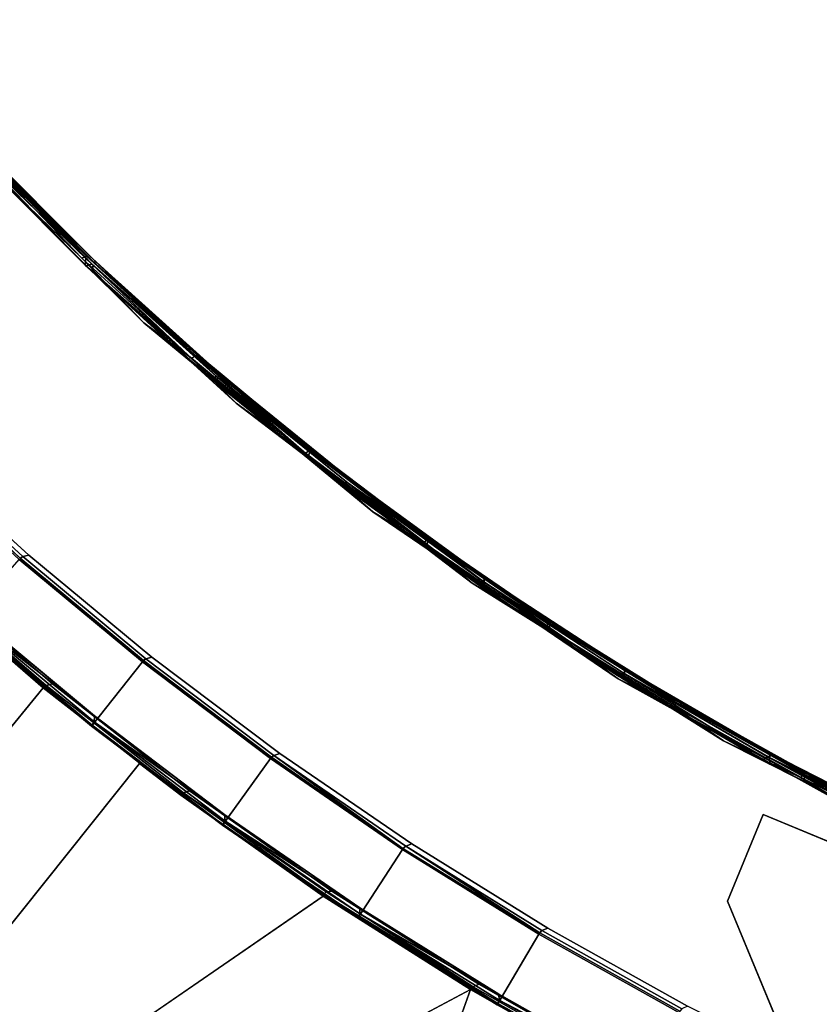
# Model space of a CAD drawing. Extents: x -97 to 260, y -73 to 97.
# Drawn here: x -42 to -32, y -29 to -16 of the extents above; entities that cross this region are included whole.
import ezdxf

# ---------------------------------------------------------------- set-up
doc = ezdxf.new("R2010")
doc.units = 0
doc.header["$LTSCALE"] = 96
doc.header["$MEASUREMENT"] = 0
for name, color, linetype in [('AFUCH-3-BKFB', 7, 'Continuous'), ('AFUCH-3-HRFB', 7, 'Continuous'), ('AFUCH-3-LGPT-FXSL', 7, 'Continuous'), ('AFUCH-3-STFB', 7, 'Continuous'), ('AFUCH-P', 7, 'Continuous'), ('MAIN_FURN', 7, 'Continuous')]:
    doc.layers.add(name, color=color, linetype=linetype)

# ---------------------------------------------------------------- blocks, each defined once
blk = doc.blocks.new('4047SFOC45DHHSL')
at = {"layer": 'AFUCH-3-BKFB', "color": 40, "linetype": 'Continuous'}
for points, invisible_edges in [([(2.42, -27.94, 6.001), (2.74, -19.203, 6.001), (0.13, -19.129, 6.001), (0.128, -27.875, 6.001)], 1), ([(4.681, -28.127, 6.001), (5.263, -19.398, 6.001), (2.74, -19.203, 6.001), (2.42, -27.94, 6.001)], 5), ([(6.902, -28.428, 6.001), (7.773, -19.716, 6.001), (5.263, -19.398, 6.001), (4.681, -28.127, 6.001)], 5), ([(6.181, -23.687, 32.393), (6.895, -19.46, 17.501), (7.106, -23.809, 32.414)], 13), ([(9.104, -28.843, 6.001), (10.265, -20.155, 6.001), (7.773, -19.716, 6.001), (6.902, -28.428, 6.001)], 5), ([(11.282, -29.372, 6.001), (12.732, -20.715, 6.001), (10.265, -20.155, 6.001), (9.104, -28.843, 6.001)], 5), ([(11.667, -24.724, 32.414), (9.399, -24.205, 32.393), (11.883, -20.376, 17.501), (13.444, -20.775, 17.522)], 12), ([(13.429, -30.014, 6.001), (15.169, -21.395, 6.001), (12.732, -20.715, 6.001), (11.282, -29.372, 6.001)], 5), ([(12.34, -24.904, 32.393), (11.667, -24.724, 32.414), (13.444, -20.775, 17.522), (13.524, -20.789, 17.501)], 6), ([(13.909, -25.347, 32.414), (12.34, -24.904, 32.393), (13.524, -20.789, 17.501), (15.15, -21.255, 17.501)], 1), ([(13.909, -25.347, 32.414), (15.15, -21.255, 17.501), (16.76, -21.773, 17.501), (15.346, -25.816, 32.393)], 12), ([(15.541, -30.765, 6.001), (17.57, -22.193, 6.001), (15.169, -21.395, 6.001), (13.429, -30.014, 6.001)], 5), ([(19.93, -23.107, 6.001), (17.57, -22.193, 6.001), (15.541, -30.765, 6.001)], 14), ([(19.93, -23.107, 6.001), (15.541, -30.765, 6.001), (17.61, -31.626, 6.001), (22.242, -24.134, 6.001)], 5), ([(2.444, -23.459, 32.501), (2.364, -27.939, 32.501), (0.129, -27.875, 32.501), (0.131, -23.393, 32.501)], 1), ([(4.727, -23.63, 32.501), (4.57, -28.115, 32.501), (2.364, -27.939, 32.501), (2.444, -23.459, 32.501)], 5), ([(7.03, -23.916, 32.501), (6.791, -28.41, 32.501), (4.57, -28.115, 32.501), (4.727, -23.63, 32.501)], 5), ([(7.089, -23.854, 32.472), (4.783, -23.565, 32.472), (4.798, -23.519, 32.414)], 12), ([(4.798, -23.519, 32.414), (6.181, -23.687, 32.393), (7.106, -23.809, 32.414)], 3), ([(7.089, -23.854, 32.472), (4.798, -23.519, 32.414), (7.106, -23.809, 32.414)], 1), ([(9.317, -24.314, 32.501), (8.995, -28.82, 32.501), (6.791, -28.41, 32.501), (7.03, -23.916, 32.501)], 5), ([(11.581, -24.823, 32.501), (11.174, -29.343, 32.501), (8.995, -28.82, 32.501), (9.317, -24.314, 32.501)], 5), ([(13.909, -25.347, 32.414), (11.667, -24.724, 32.414), (12.34, -24.904, 32.393)], 12), ([(13.818, -25.442, 32.501), (13.323, -29.979, 32.501), (11.174, -29.343, 32.501), (11.581, -24.823, 32.501)], 5), ([(13.909, -25.347, 32.414), (15.346, -25.816, 32.393), (16.117, -26.078, 32.414)], 3), ([(16.022, -26.168, 32.501), (15.436, -30.725, 32.501), (13.323, -29.979, 32.501), (13.818, -25.442, 32.501)], 5), ([(18.189, -27.001, 32.501), (17.508, -31.58, 32.501), (15.436, -30.725, 32.501), (16.022, -26.168, 32.501)], 5), ([(2.384, -28.068, 6.13), (4.611, -28.249, 6.13), (6.829, -28.526, 6.076), (4.614, -28.229, 6.076)], 2), ([(6.829, -28.526, 32.426), (4.608, -28.191, 32.471), (6.826, -28.487, 32.471)], 1), ([(6.829, -28.526, 32.426), (4.614, -28.229, 32.426), (4.608, -28.191, 32.471)], 12), ([(4.614, -28.229, 6.076), (6.845, -28.49, 6.031), (4.627, -28.193, 6.031)], 1), ([(6.845, -28.49, 6.031), (4.614, -28.229, 6.076), (6.829, -28.526, 6.076)], 1), ([(9.027, -28.938, 6.076), (6.829, -28.526, 6.076), (4.611, -28.249, 6.13), (6.826, -28.546, 6.129)], 2), ([(6.826, -28.487, 32.471), (9.025, -28.899, 32.471), (9.027, -28.938, 32.426)], 12), ([(9.027, -28.938, 32.426), (6.829, -28.526, 32.426), (6.826, -28.487, 32.471)], 12), ([(9.044, -28.903, 6.031), (6.845, -28.49, 6.031), (6.829, -28.526, 6.076)], 12), ([(6.829, -28.526, 6.076), (9.027, -28.938, 6.076), (9.044, -28.903, 6.031)], 12), ([(9.025, -28.899, 32.471), (11.2, -29.424, 32.471), (13.342, -30.1, 32.426), (11.2, -29.463, 32.426)], 2), ([(15.449, -30.847, 32.426), (13.342, -30.1, 32.426), (11.2, -29.424, 32.471), (13.345, -30.06, 32.471)], 2), ([(11.2, -29.463, 6.076), (13.342, -30.1, 6.076), (15.472, -30.815, 6.031), (13.363, -30.066, 6.031)], 2), ([(17.539, -31.671, 6.031), (15.472, -30.815, 6.031), (13.342, -30.1, 6.076), (15.449, -30.847, 6.076)], 2), ([(15.454, -30.808, 32.471), (17.521, -31.664, 32.471), (19.533, -32.664, 32.426), (17.515, -31.702, 32.426)], 2)]:
    blk.add_3dface(points, dxfattribs=dict(at, invisible_edges=invisible_edges))
for points in [[(7.106, -23.809, 32.414), (6.895, -19.46, 17.501), (8.569, -19.712, 17.501), (10.224, -20.015, 17.502)], [(9.399, -24.205, 32.393), (7.106, -23.809, 32.414), (10.224, -20.015, 17.502), (11.883, -20.376, 17.501)], [(12.701, -20.635, 6.031), (15.144, -21.274, 6.076), (12.701, -20.595, 6.076), (10.23, -20.076, 6.031)], [(7.03, -23.916, 32.501), (4.727, -23.63, 32.501), (4.783, -23.565, 32.472), (7.089, -23.854, 32.472)], [(9.317, -24.314, 32.501), (7.03, -23.916, 32.501), (7.089, -23.854, 32.472), (9.385, -24.274, 32.482)], [(9.401, -24.233, 32.446), (7.089, -23.854, 32.472), (7.106, -23.809, 32.414)], [(9.385, -24.274, 32.482), (7.089, -23.854, 32.472), (9.401, -24.233, 32.446)], [(9.401, -24.233, 32.446), (7.106, -23.809, 32.414), (9.399, -24.205, 32.393), (11.667, -24.724, 32.414)], [(11.581, -24.823, 32.501), (9.317, -24.314, 32.501), (9.385, -24.274, 32.482), (11.645, -24.767, 32.472)], [(11.645, -24.767, 32.472), (9.385, -24.274, 32.482), (9.401, -24.233, 32.446)], [(11.645, -24.767, 32.472), (9.401, -24.233, 32.446), (11.667, -24.724, 32.414)], [(13.818, -25.442, 32.501), (11.581, -24.823, 32.501), (11.645, -24.767, 32.472), (13.885, -25.389, 32.472)], [(13.885, -25.389, 32.472), (11.645, -24.767, 32.472), (11.667, -24.724, 32.414), (13.909, -25.347, 32.414)], [(16.092, -26.119, 32.472), (13.885, -25.389, 32.472), (13.909, -25.347, 32.414), (16.117, -26.078, 32.414)], [(16.022, -26.168, 32.501), (13.818, -25.442, 32.501), (13.885, -25.389, 32.472), (16.092, -26.119, 32.472)], [(4.608, -28.191, 32.471), (2.364, -27.939, 32.501), (4.57, -28.115, 32.501)], [(2.364, -27.939, 32.501), (4.608, -28.191, 32.471), (2.389, -27.993, 32.481)], [(2.389, -27.993, 6.021), (4.627, -28.193, 6.031), (4.681, -28.127, 6.001), (2.42, -27.94, 6.001)], [(0.077, -27.982, 32.421), (2.385, -28.039, 32.442), (4.612, -28.249, 32.371), (2.385, -28.068, 32.373)], [(0.11, -27.996, 6.102), (2.384, -28.068, 6.13), (4.614, -28.229, 6.076), (2.386, -28.037, 6.059)], [(4.612, -28.249, 32.371), (4.611, -28.249, 6.13), (2.384, -28.068, 6.13), (2.385, -28.068, 32.373)], [(4.608, -28.191, 32.471), (2.385, -28.039, 32.442), (2.389, -27.993, 32.481)], [(6.826, -28.546, 32.374), (4.612, -28.249, 32.371), (2.385, -28.039, 32.442), (4.614, -28.229, 32.426)], [(4.614, -28.229, 32.426), (2.385, -28.039, 32.442), (4.608, -28.191, 32.471)], [(4.627, -28.193, 6.031), (2.389, -27.993, 6.021), (2.386, -28.037, 6.059)], [(2.386, -28.037, 6.059), (4.614, -28.229, 6.076), (4.627, -28.193, 6.031)], [(6.826, -28.487, 32.471), (4.57, -28.115, 32.501), (6.791, -28.41, 32.501)], [(6.826, -28.487, 32.471), (4.608, -28.191, 32.471), (4.57, -28.115, 32.501)], [(9.023, -28.958, 32.374), (6.826, -28.546, 32.374), (4.614, -28.229, 32.426), (6.829, -28.526, 32.426)], [(6.902, -28.428, 6.001), (4.681, -28.127, 6.001), (4.627, -28.193, 6.031), (6.845, -28.49, 6.031)], [(6.826, -28.546, 32.374), (6.826, -28.546, 6.129), (4.611, -28.249, 6.13), (4.612, -28.249, 32.371)], [(6.791, -28.41, 32.501), (8.995, -28.82, 32.501), (9.025, -28.899, 32.471)], [(9.025, -28.899, 32.471), (6.826, -28.487, 32.471), (6.791, -28.41, 32.501)], [(6.845, -28.49, 6.031), (9.044, -28.903, 6.031), (9.104, -28.843, 6.001), (6.902, -28.428, 6.001)], [(9.023, -28.958, 32.374), (9.022, -28.957, 6.13), (6.826, -28.546, 6.129), (6.826, -28.546, 32.374)], [(6.826, -28.546, 6.129), (9.022, -28.957, 6.13), (11.2, -29.463, 6.076), (9.027, -28.938, 6.076)], [(6.829, -28.526, 32.426), (9.027, -28.938, 32.426), (11.194, -29.482, 32.371), (9.023, -28.958, 32.374)], [(8.995, -28.82, 32.501), (11.174, -29.343, 32.501), (11.2, -29.424, 32.471)], [(8.995, -28.82, 32.501), (11.2, -29.424, 32.471), (9.025, -28.899, 32.471)], [(9.044, -28.903, 6.031), (11.219, -29.428, 6.031), (11.282, -29.372, 6.001), (9.104, -28.843, 6.001)], [(11.194, -29.482, 32.371), (11.194, -29.482, 6.129), (9.022, -28.957, 6.13), (9.023, -28.958, 32.374)], [(9.022, -28.957, 6.13), (11.194, -29.482, 6.129), (13.342, -30.1, 6.076), (11.2, -29.463, 6.076)], [(9.025, -28.899, 32.471), (11.2, -29.463, 32.426), (9.027, -28.938, 32.426)], [(9.027, -28.938, 6.076), (11.219, -29.428, 6.031), (9.044, -28.903, 6.031)], [(9.027, -28.938, 6.076), (11.2, -29.463, 6.076), (13.363, -30.066, 6.031), (11.219, -29.428, 6.031)], [(9.027, -28.938, 32.426), (11.2, -29.463, 32.426), (13.336, -30.119, 32.374), (11.194, -29.482, 32.371)], [(11.174, -29.343, 32.501), (13.345, -30.06, 32.471), (11.2, -29.424, 32.471)], [(11.174, -29.343, 32.501), (13.323, -29.979, 32.501), (13.345, -30.06, 32.471)], [(11.219, -29.428, 6.031), (13.363, -30.066, 6.031), (13.429, -30.014, 6.001), (11.282, -29.372, 6.001)], [(11.194, -29.482, 32.371), (13.336, -30.119, 32.374), (13.336, -30.119, 6.131), (11.194, -29.482, 6.129)], [(11.194, -29.482, 6.129), (13.336, -30.119, 6.131), (15.449, -30.847, 6.076), (13.342, -30.1, 6.076)], [(11.2, -29.463, 32.426), (13.342, -30.1, 32.426), (13.336, -30.119, 32.374)], [(15.454, -30.808, 32.471), (13.345, -30.06, 32.471), (13.323, -29.979, 32.501), (15.436, -30.725, 32.501)], [(17.515, -31.702, 32.426), (15.449, -30.847, 32.426), (13.345, -30.06, 32.471), (15.454, -30.808, 32.471)], [(15.541, -30.765, 6.001), (13.429, -30.014, 6.001), (13.363, -30.066, 6.031), (15.472, -30.815, 6.031)], [(15.442, -30.866, 32.373), (13.336, -30.119, 32.374), (13.342, -30.1, 32.426), (15.449, -30.847, 32.426)], [(15.442, -30.866, 32.373), (15.442, -30.865, 6.129), (13.336, -30.119, 6.131), (13.336, -30.119, 32.374)], [(17.515, -31.702, 6.076), (15.449, -30.847, 6.076), (13.336, -30.119, 6.131), (15.442, -30.865, 6.129)], [(17.521, -31.664, 32.471), (15.454, -30.808, 32.471), (15.436, -30.725, 32.501), (17.508, -31.58, 32.501)], [(17.507, -31.721, 32.373), (15.442, -30.866, 32.373), (15.449, -30.847, 32.426), (17.515, -31.702, 32.426)], [(15.449, -30.847, 6.076), (17.515, -31.702, 6.076), (19.559, -32.634, 6.031), (17.539, -31.671, 6.031)], [(15.472, -30.815, 6.031), (17.539, -31.671, 6.031), (17.61, -31.626, 6.001), (15.541, -30.765, 6.001)], [(17.507, -31.721, 32.373), (17.506, -31.721, 6.13), (15.442, -30.865, 6.129), (15.442, -30.866, 32.373)], [(15.442, -30.865, 6.129), (17.506, -31.721, 6.13), (19.533, -32.664, 6.076), (17.515, -31.702, 6.076)]]:
    blk.add_3dface(points, dxfattribs=at)
at = {"layer": 'AFUCH-3-HRFB', "color": 40, "linetype": 'Continuous'}
for points, invisible_edges in [([(2.943, -27.942, 32.501), (2.337, -23.471, 32.501), (0.13, -23.417, 32.501), (0.134, -27.872, 32.501)], 1), ([(2.943, -27.942, 32.501), (6.875, -28.392, 32.501), (4.568, -23.634, 32.501), (2.337, -23.471, 32.501)], 10), ([(6.875, -28.392, 32.501), (8.89, -24.251, 32.501), (6.736, -23.893, 32.501), (4.568, -23.634, 32.501)], 9), ([(10.748, -29.199, 32.501), (11.025, -24.708, 32.501), (8.89, -24.251, 32.501), (6.875, -28.392, 32.501)], 5), ([(2.065, -27.922, 47.001), (0.119, -27.874, 47.001), (2.283, -24.564, 47.001), (4.352, -24.71, 47.001)], 10), ([(4.421, -24.61, 46.933), (6.529, -24.898, 46.974), (4.407, -24.647, 46.974)], 1), ([(6.529, -24.898, 46.974), (4.421, -24.61, 46.933), (6.544, -24.862, 46.933)], 1), ([(5.261, -28.163, 47.001), (2.065, -27.922, 47.001), (4.352, -24.71, 47.001), (6.47, -24.958, 47.001)], 10), ([(10.748, -29.199, 32.501), (14.532, -30.357, 32.501), (13.137, -25.261, 32.501), (11.025, -24.708, 32.501)], 10), ([(5.261, -28.163, 47.001), (6.47, -24.958, 47.001), (8.575, -25.303, 47.001), (9.162, -28.824, 47.001)], 5), ([(9.162, -28.824, 47.001), (8.575, -25.303, 47.001), (10.662, -25.743, 47.001), (12.727, -26.279, 47.001)], 9), ([(14.532, -30.357, 32.501), (17.274, -26.656, 32.501), (15.222, -25.911, 32.501), (13.137, -25.261, 32.501)], 9), ([(10.745, -25.654, 46.933), (12.793, -26.228, 46.974), (10.726, -25.689, 46.974)], 1), ([(10.745, -25.654, 46.933), (12.814, -26.194, 46.933), (12.793, -26.228, 46.974)], 12), ([(12.814, -26.194, 46.933), (14.833, -26.861, 46.974), (12.793, -26.228, 46.974)], 1), ([(14.833, -26.861, 46.974), (12.814, -26.194, 46.933), (14.855, -26.828, 46.933)], 1), ([(12.987, -29.838, 47.001), (9.162, -28.824, 47.001), (12.727, -26.279, 47.001), (14.765, -26.909, 47.001)], 10), ([(17.496, -31.575, 32.501), (19.291, -27.494, 32.501), (17.274, -26.656, 32.501), (14.532, -30.357, 32.501)], 5), ([(12.987, -29.838, 47.001), (14.765, -26.909, 47.001), (16.772, -27.632, 47.001), (15.552, -30.77, 47.001)], 5), ([(15.552, -30.77, 47.001), (16.772, -27.632, 47.001), (18.743, -28.445, 47.001), (18.51, -32.005, 47.001)], 5), ([(4.125, -28.107, 32.512), (2.155, -27.963, 32.512), (2.129, -28.024, 32.559)], 12), ([(4.125, -28.107, 32.512), (2.129, -28.024, 32.559), (4.096, -28.167, 32.559)], 1), ([(6.045, -28.398, 46.944), (4.069, -28.102, 46.991), (6.031, -28.333, 46.991)], 1), ([(6.045, -28.398, 46.944), (4.086, -28.166, 46.944), (4.069, -28.102, 46.991)], 12), ([(6.087, -28.341, 32.512), (4.125, -28.107, 32.512), (4.096, -28.167, 32.559)], 12), ([(6.087, -28.341, 32.512), (4.096, -28.167, 32.559), (6.056, -28.399, 32.559)], 1), ([(7.992, -28.719, 46.944), (6.031, -28.333, 46.991), (7.981, -28.654, 46.991)], 1), ([(7.992, -28.719, 46.944), (6.045, -28.398, 46.944), (6.031, -28.333, 46.991)], 12), ([(8.037, -28.664, 32.512), (6.087, -28.341, 32.512), (6.056, -28.399, 32.559)], 12), ([(8.037, -28.664, 32.512), (6.056, -28.399, 32.559), (8.002, -28.721, 32.559)], 1), ([(9.922, -29.129, 46.944), (7.981, -28.654, 46.991), (9.914, -29.063, 46.991)], 1), ([(9.922, -29.129, 46.944), (7.992, -28.719, 46.944), (7.981, -28.654, 46.991)], 12), ([(9.969, -29.076, 32.512), (8.037, -28.664, 32.512), (8.002, -28.721, 32.559)], 12), ([(9.969, -29.076, 32.512), (8.002, -28.721, 32.559), (9.932, -29.132, 32.559)], 1), ([(11.831, -29.627, 46.944), (9.914, -29.063, 46.991), (11.826, -29.561, 46.991)], 1), ([(11.831, -29.627, 46.944), (9.922, -29.129, 46.944), (9.914, -29.063, 46.991)], 12), ([(11.88, -29.577, 32.512), (9.969, -29.076, 32.512), (9.932, -29.132, 32.559)], 12), ([(11.88, -29.577, 32.512), (9.932, -29.132, 32.559), (11.841, -29.63, 32.559)], 1), ([(13.767, -30.164, 32.512), (11.88, -29.577, 32.512), (11.841, -29.63, 32.559)], 12), ([(13.767, -30.164, 32.512), (11.841, -29.63, 32.559), (13.725, -30.216, 32.559)], 1), ([(15.625, -30.837, 32.512), (13.767, -30.164, 32.512), (13.725, -30.216, 32.559)], 12), ([(15.625, -30.837, 32.512), (13.725, -30.216, 32.559), (15.58, -30.887, 32.559)], 1)]:
    blk.add_3dface(points, dxfattribs=dict(at, invisible_edges=invisible_edges))
for points in [[(4.424, -24.589, 46.884), (4.524, -23.497, 32.643), (6.699, -23.755, 32.645), (6.547, -24.84, 46.882)], [(8.859, -24.111, 32.645), (6.699, -23.755, 32.645), (4.525, -23.517, 32.577), (6.699, -23.774, 32.577)], [(6.699, -23.774, 32.577), (4.525, -23.517, 32.577), (4.528, -23.566, 32.526), (6.699, -23.823, 32.526)], [(6.699, -23.823, 32.526), (4.528, -23.566, 32.526), (4.568, -23.634, 32.501)], [(6.699, -23.823, 32.526), (4.568, -23.634, 32.501), (6.736, -23.893, 32.501)], [(6.547, -24.84, 46.882), (6.699, -23.755, 32.645), (8.859, -24.111, 32.645), (8.658, -25.187, 46.863)], [(10.99, -24.575, 32.591), (8.859, -24.111, 32.645), (6.699, -23.774, 32.577), (8.858, -24.131, 32.577)], [(8.858, -24.131, 32.577), (6.699, -23.774, 32.577), (6.699, -23.823, 32.526), (8.856, -24.179, 32.526)], [(8.856, -24.179, 32.526), (6.699, -23.823, 32.526), (6.736, -23.893, 32.501)], [(8.856, -24.179, 32.526), (6.736, -23.893, 32.501), (8.89, -24.251, 32.501)], [(8.658, -25.187, 46.863), (8.859, -24.111, 32.645), (11.001, -24.568, 32.663), (10.75, -25.633, 46.882)], [(10.99, -24.575, 32.591), (8.858, -24.131, 32.577), (8.856, -24.179, 32.526), (10.995, -24.634, 32.526)], [(8.859, -24.111, 32.645), (10.99, -24.575, 32.591), (13.119, -25.119, 32.643), (11.001, -24.568, 32.663)], [(10.995, -24.634, 32.526), (8.856, -24.179, 32.526), (8.89, -24.251, 32.501)], [(8.89, -24.251, 32.501), (11.025, -24.708, 32.501), (10.995, -24.634, 32.526)], [(6.47, -24.958, 47.001), (4.352, -24.71, 47.001), (4.407, -24.647, 46.974), (6.529, -24.898, 46.974)], [(6.544, -24.862, 46.933), (4.421, -24.61, 46.933), (4.424, -24.589, 46.884), (6.547, -24.84, 46.882)], [(10.75, -25.633, 46.882), (11.001, -24.568, 32.663), (13.119, -25.119, 32.643), (12.82, -26.173, 46.884)], [(15.21, -25.768, 32.645), (13.119, -25.119, 32.643), (10.99, -24.575, 32.591), (13.116, -25.138, 32.577)], [(10.995, -24.634, 32.526), (13.11, -25.186, 32.526), (13.116, -25.138, 32.577), (10.99, -24.575, 32.591)], [(11.025, -24.708, 32.501), (13.11, -25.186, 32.526), (10.995, -24.634, 32.526)], [(13.11, -25.186, 32.526), (11.025, -24.708, 32.501), (13.137, -25.261, 32.501)], [(8.575, -25.303, 47.001), (6.47, -24.958, 47.001), (6.529, -24.898, 46.974), (8.636, -25.245, 46.974)], [(8.636, -25.245, 46.974), (6.529, -24.898, 46.974), (6.544, -24.862, 46.933)], [(8.662, -25.202, 46.918), (6.544, -24.862, 46.933), (6.547, -24.84, 46.882)], [(8.636, -25.245, 46.974), (6.544, -24.862, 46.933), (8.662, -25.202, 46.918)], [(10.75, -25.633, 46.882), (8.662, -25.202, 46.918), (6.547, -24.84, 46.882), (8.658, -25.187, 46.863)], [(10.726, -25.689, 46.974), (8.636, -25.245, 46.974), (8.662, -25.202, 46.918)], [(8.662, -25.202, 46.918), (10.75, -25.633, 46.882), (12.814, -26.194, 46.933), (10.745, -25.654, 46.933)], [(8.662, -25.202, 46.918), (10.745, -25.654, 46.933), (10.726, -25.689, 46.974)], [(12.82, -26.173, 46.884), (13.119, -25.119, 32.643), (15.21, -25.768, 32.645), (14.862, -26.807, 46.882)], [(15.207, -25.787, 32.577), (13.116, -25.138, 32.577), (13.11, -25.186, 32.526), (15.198, -25.835, 32.526)], [(15.198, -25.835, 32.526), (13.11, -25.186, 32.526), (13.137, -25.261, 32.501)], [(17.27, -26.513, 32.645), (15.21, -25.768, 32.645), (13.116, -25.138, 32.577), (15.207, -25.787, 32.577)], [(8.636, -25.245, 46.974), (10.726, -25.689, 46.974), (10.662, -25.743, 47.001), (8.575, -25.303, 47.001)], [(15.198, -25.835, 32.526), (13.137, -25.261, 32.501), (15.222, -25.911, 32.501)], [(10.726, -25.689, 46.974), (12.793, -26.228, 46.974), (12.727, -26.279, 47.001), (10.662, -25.743, 47.001)], [(10.75, -25.633, 46.882), (12.82, -26.173, 46.884), (14.855, -26.828, 46.933), (12.814, -26.194, 46.933)], [(14.765, -26.909, 47.001), (12.727, -26.279, 47.001), (12.793, -26.228, 46.974), (14.833, -26.861, 46.974)], [(16.875, -27.548, 46.918), (14.855, -26.828, 46.933), (12.82, -26.173, 46.884), (14.862, -26.807, 46.882)], [(16.772, -27.632, 47.001), (14.765, -26.909, 47.001), (14.833, -26.861, 46.974), (16.842, -27.586, 46.974)], [(16.842, -27.586, 46.974), (14.833, -26.861, 46.974), (14.855, -26.828, 46.933)], [(18.816, -28.403, 46.974), (16.842, -27.586, 46.974), (14.855, -26.828, 46.933), (16.875, -27.548, 46.918)], [(2.065, -27.922, 47.001), (5.261, -28.163, 47.001), (4.069, -28.102, 46.991), (2.126, -27.979, 46.981)], [(2.943, -27.942, 32.501), (2.155, -27.963, 32.512), (4.125, -28.107, 32.512)], [(2.943, -27.942, 32.501), (4.125, -28.107, 32.512), (6.875, -28.392, 32.501)], [(2.119, -28.025, 46.942), (4.089, -28.196, 46.872), (2.122, -28.054, 46.873), (0.08, -27.984, 46.923)], [(2.129, -28.024, 32.559), (0.128, -28.002, 32.629), (2.122, -28.054, 32.629), (4.096, -28.167, 32.559)], [(4.086, -28.166, 46.944), (2.119, -28.025, 46.942), (2.126, -27.979, 46.981)], [(4.086, -28.166, 46.944), (6.047, -28.428, 46.873), (4.089, -28.196, 46.872), (2.119, -28.025, 46.942)], [(2.122, -28.054, 32.629), (2.122, -28.054, 46.873), (4.089, -28.196, 46.872), (4.088, -28.196, 32.63)], [(4.096, -28.167, 32.559), (2.122, -28.054, 32.629), (4.088, -28.196, 32.63), (6.056, -28.399, 32.559)], [(4.086, -28.166, 46.944), (2.126, -27.979, 46.981), (4.069, -28.102, 46.991)], [(5.261, -28.163, 47.001), (6.031, -28.333, 46.991), (4.069, -28.102, 46.991)], [(6.045, -28.398, 46.944), (7.992, -28.75, 46.873), (6.047, -28.428, 46.873), (4.086, -28.166, 46.944)], [(4.088, -28.196, 32.63), (4.089, -28.196, 46.872), (6.047, -28.428, 46.873), (6.046, -28.428, 32.63)], [(6.056, -28.399, 32.559), (4.088, -28.196, 32.63), (6.046, -28.428, 32.63), (8.002, -28.721, 32.559)], [(6.875, -28.392, 32.501), (4.125, -28.107, 32.512), (6.087, -28.341, 32.512)], [(5.261, -28.163, 47.001), (7.981, -28.654, 46.991), (6.031, -28.333, 46.991)], [(9.162, -28.824, 47.001), (7.981, -28.654, 46.991), (5.261, -28.163, 47.001)], [(6.875, -28.392, 32.501), (6.087, -28.341, 32.512), (8.037, -28.664, 32.512)], [(7.992, -28.719, 46.944), (9.92, -29.16, 46.874), (7.992, -28.75, 46.873), (6.045, -28.398, 46.944)], [(6.046, -28.428, 32.63), (6.047, -28.428, 46.873), (7.992, -28.75, 46.873), (7.991, -28.75, 32.63)], [(8.002, -28.721, 32.559), (6.046, -28.428, 32.63), (7.991, -28.75, 32.63), (9.932, -29.132, 32.559)], [(6.875, -28.392, 32.501), (8.037, -28.664, 32.512), (10.748, -29.199, 32.501)], [(9.162, -28.824, 47.001), (9.914, -29.063, 46.991), (7.981, -28.654, 46.991)], [(7.991, -28.75, 32.63), (7.992, -28.75, 46.873), (9.92, -29.16, 46.874), (9.92, -29.16, 32.629)], [(9.932, -29.132, 32.559), (7.991, -28.75, 32.63), (9.92, -29.16, 32.629), (11.841, -29.63, 32.559)], [(9.922, -29.129, 46.944), (11.828, -29.658, 46.872), (9.92, -29.16, 46.874), (7.992, -28.719, 46.944)], [(10.748, -29.199, 32.501), (8.037, -28.664, 32.512), (9.969, -29.076, 32.512)], [(9.162, -28.824, 47.001), (11.826, -29.561, 46.991), (9.914, -29.063, 46.991)], [(12.987, -29.838, 47.001), (11.826, -29.561, 46.991), (9.162, -28.824, 47.001)], [(11.831, -29.627, 46.944), (13.711, -30.243, 46.873), (11.828, -29.658, 46.872), (9.922, -29.129, 46.944)], [(10.748, -29.199, 32.501), (9.969, -29.076, 32.512), (11.88, -29.577, 32.512)], [(9.92, -29.16, 32.629), (9.92, -29.16, 46.874), (11.828, -29.658, 46.872), (11.828, -29.658, 32.63)], [(11.841, -29.63, 32.559), (9.92, -29.16, 32.629), (11.828, -29.658, 32.63), (13.725, -30.216, 32.559)], [(10.748, -29.199, 32.501), (11.88, -29.577, 32.512), (14.532, -30.357, 32.501)], [(11.826, -29.561, 46.991), (13.713, -30.146, 46.991), (15.576, -30.855, 46.971)], [(13.715, -30.212, 46.944), (11.826, -29.561, 46.991), (15.576, -30.855, 46.971)], [(13.715, -30.212, 46.944), (11.831, -29.627, 46.944), (11.826, -29.561, 46.991)], [(12.987, -29.838, 47.001), (13.713, -30.146, 46.991), (11.826, -29.561, 46.991)], [(11.828, -29.658, 32.63), (11.828, -29.658, 46.872), (13.711, -30.243, 46.873), (13.71, -30.242, 32.63)], [(13.725, -30.216, 32.559), (11.828, -29.658, 32.63), (13.71, -30.242, 32.63), (15.58, -30.887, 32.559)], [(13.715, -30.212, 46.944), (15.565, -30.913, 46.872), (13.711, -30.243, 46.873), (11.831, -29.627, 46.944)], [(14.532, -30.357, 32.501), (11.88, -29.577, 32.512), (13.767, -30.164, 32.512)], [(12.987, -29.838, 47.001), (15.552, -30.77, 47.001), (13.713, -30.146, 46.991)], [(15.576, -30.855, 46.971), (13.713, -30.146, 46.991), (15.552, -30.77, 47.001)], [(14.532, -30.357, 32.501), (13.767, -30.164, 32.512), (15.625, -30.837, 32.512)], [(13.71, -30.242, 32.63), (13.711, -30.243, 46.873), (15.565, -30.913, 46.872), (15.565, -30.913, 32.629)], [(15.58, -30.887, 32.559), (13.71, -30.242, 32.63), (15.565, -30.913, 32.629), (17.394, -31.649, 32.576)], [(15.572, -30.894, 46.926), (17.387, -31.667, 46.874), (15.565, -30.913, 46.872), (13.715, -30.212, 46.944)], [(15.576, -30.855, 46.971), (17.394, -31.638, 46.944), (15.572, -30.894, 46.926), (13.715, -30.212, 46.944)], [(14.532, -30.357, 32.501), (15.625, -30.837, 32.512), (17.496, -31.575, 32.501)], [(17.398, -31.571, 46.991), (15.576, -30.855, 46.971), (15.552, -30.77, 47.001)], [(18.51, -32.005, 47.001), (17.398, -31.571, 46.991), (15.552, -30.77, 47.001)], [(17.394, -31.638, 46.944), (15.576, -30.855, 46.971), (17.398, -31.571, 46.991)], [(17.42, -31.619, 32.531), (15.625, -30.837, 32.512), (15.58, -30.887, 32.559)], [(17.496, -31.575, 32.501), (15.625, -30.837, 32.512), (17.42, -31.619, 32.531)], [(17.386, -31.667, 32.63), (15.565, -30.913, 32.629), (15.565, -30.913, 46.872), (17.387, -31.667, 46.874)], [(17.394, -31.649, 32.576), (15.565, -30.913, 32.629), (17.386, -31.667, 32.63), (19.189, -32.48, 32.559)], [(17.394, -31.638, 46.944), (19.172, -32.505, 46.873), (17.387, -31.667, 46.874), (15.572, -30.894, 46.926)], [(17.42, -31.619, 32.531), (15.58, -30.887, 32.559), (17.394, -31.649, 32.576), (19.189, -32.48, 32.559)]]:
    blk.add_3dface(points, dxfattribs=at)
at = {"layer": 'AFUCH-3-LGPT-FXSL', "color": 30, "linetype": 'Continuous'}
for points, invisible_edges in [([(0.395, -27.458, 6.001), (1.645, -23.459, 6.001), (4.395, -26.209, 6.001), (4.395, -27.458, 6.001)], 1), ([(1.645, -23.459, 5.86), (1.857, -25.959, 5.86), (1.895, -25.99, 5.86), (4.395, -26.209, 5.86)], 5), ([(4.395, -26.209, 5.86), (1.895, -25.99, 5.86), (1.895, -27.17, 5.86), (4.395, -27.458, 5.86)], 5), ([(1.895, -27.17, 5.86), (1.864, -27.208, 5.86), (4.395, -27.458, 5.86)], 14), ([(1.864, -27.208, 5.86), (0.395, -27.458, 5.86), (4.395, -27.458, 5.86)], 13)]:
    blk.add_3dface(points, dxfattribs=dict(at, invisible_edges=invisible_edges))
for points in [[(1.645, -23.459, 5.86), (4.395, -26.209, 5.86), (4.395, -26.209, 6.001), (1.645, -23.459, 6.001)], [(4.395, -26.209, 5.86), (4.395, -27.458, 5.86), (4.395, -27.458, 6.001), (4.395, -26.209, 6.001)], [(4.395, -27.458, 5.86), (0.395, -27.458, 5.86), (0.395, -27.458, 6.001), (4.395, -27.458, 6.001)]]:
    blk.add_3dface(points, dxfattribs=at)
at = {"layer": 'AFUCH-3-STFB', "color": 40, "linetype": 'Continuous'}
for points in [[(10.893, -20.154, 6.13), (13.523, -20.789, 6.129), (16.124, -21.54, 6.076), (13.529, -20.769, 6.076)], [(10.898, -20.134, 6.076), (13.529, -20.769, 6.076), (16.145, -21.507, 6.031), (13.548, -20.735, 6.031)], [(10.898, -20.134, 17.426), (13.529, -20.769, 17.426), (16.118, -21.559, 17.374), (13.524, -20.789, 17.372)]]:
    blk.add_3dface(points, dxfattribs=at)
at = {"layer": 'AFUCH-3-STFB', "color": 40, "linetype": 'Continuous', "invisible_edges": 2}
blk.add_3dface([(10.896, -20.095, 17.471), (13.53, -20.73, 17.471), (16.124, -21.54, 17.426), (13.529, -20.769, 17.426)], dxfattribs=at)
at = {"layer": 'AFUCH-P', "color": 1, "linetype": 'Continuous'}
for p, q in [((1.645, -23.459), (4.395, -26.209)), ((6.699, -23.774), (4.525, -23.517)), ((4.528, -23.566), (6.699, -23.823)), ((6.736, -23.893), (4.568, -23.634)), ((7.03, -23.916), (4.727, -23.63)), ((4.783, -23.565), (7.089, -23.854)), ((6.236, -23.7), (6.783, -23.769)), ((6.699, -23.755), (8.859, -24.111)), ((6.783, -23.769), (7.106, -23.809)), ((6.699, -23.774), (8.858, -24.131)), ((6.699, -23.823), (8.856, -24.179)), ((8.89, -24.251), (6.736, -23.893)), ((9.385, -24.274), (7.089, -23.854)), ((7.089, -23.854), (9.401, -24.233)), ((7.759, -23.93), (7.106, -23.809)), ((7.106, -23.809), (8.774, -24.097)), ((9.317, -24.314), (7.03, -23.916)), ((9.401, -24.233), (7.759, -23.93)), ((8.774, -24.097), (8.875, -24.115)), ((8.858, -24.131), (10.99, -24.575)), ((8.859, -24.111), (11.001, -24.568)), ((10.99, -24.575), (8.859, -24.111)), ((8.875, -24.115), (9.399, -24.205)), ((8.856, -24.179), (10.995, -24.634)), ((11.025, -24.708), (8.89, -24.251)), ((9.385, -24.274), (11.645, -24.767)), ((9.399, -24.205), (10.757, -24.516)), ((11.645, -24.767), (9.401, -24.233)), ((9.401, -24.233), (11.273, -24.639)), ((11.581, -24.823), (9.317, -24.314)), ((10.757, -24.516), (11.122, -24.599)), ((6.529, -24.898), (4.407, -24.647)), ((6.544, -24.862), (4.421, -24.61)), ((4.424, -24.589), (6.547, -24.84)), ((10.99, -24.575), (13.116, -25.138)), ((10.99, -24.575), (13.119, -25.119)), ((10.995, -24.634), (13.11, -25.186)), ((11.001, -24.568), (13.119, -25.119)), ((11.122, -24.599), (11.667, -24.724)), ((11.273, -24.639), (11.667, -24.724)), ((4.352, -24.71), (6.47, -24.958)), ((13.137, -25.261), (11.025, -24.708)), ((11.645, -24.767), (13.885, -25.389)), ((11.667, -24.724), (12.637, -24.993)), ((8.636, -25.245), (6.529, -24.898)), ((8.662, -25.202), (6.544, -24.862)), ((8.662, -25.202), (6.547, -24.84)), ((6.547, -24.84), (8.658, -25.187)), ((13.818, -25.442), (11.581, -24.823)), ((6.47, -24.958), (8.575, -25.303)), ((12.637, -24.993), (13.379, -25.199)), ((8.658, -25.187), (10.75, -25.633)), ((8.662, -25.202), (10.75, -25.633)), ((10.745, -25.654), (8.662, -25.202)), ((13.11, -25.186), (15.198, -25.835)), ((13.116, -25.138), (15.207, -25.787)), ((13.119, -25.119), (15.21, -25.768)), ((13.379, -25.199), (13.909, -25.347)), ((8.575, -25.303), (10.662, -25.743)), ((10.726, -25.689), (8.636, -25.245)), ((15.222, -25.911), (13.137, -25.261)), ((13.909, -25.347), (14.758, -25.628)), ((16.022, -26.168), (13.818, -25.442)), ((13.885, -25.389), (16.092, -26.119)), ((12.793, -26.228), (10.726, -25.689)), ((12.814, -26.194), (10.745, -25.654)), ((10.75, -25.633), (12.82, -26.173)), ((10.662, -25.743), (12.727, -26.279)), ((4.395, -26.209), (4.395, -27.458)), ((14.833, -26.861), (12.793, -26.228)), ((14.855, -26.828), (12.814, -26.194)), ((12.82, -26.173), (14.862, -26.807)), ((12.727, -26.279), (14.765, -26.909)), ((14.765, -26.909), (16.772, -27.632)), ((16.842, -27.586), (14.833, -26.861)), ((16.875, -27.548), (14.855, -26.828)), ((0.395, -27.458), (4.395, -27.458)), ((2.065, -27.922), (5.261, -28.163)), ((2.155, -27.963), (4.125, -28.107)), ((4.57, -28.115), (2.364, -27.939)), ((4.681, -28.127), (2.42, -27.94)), ((4.125, -28.107), (2.943, -27.942)), ((6.875, -28.392), (2.943, -27.942)), ((4.086, -28.166), (2.119, -28.025)), ((2.122, -28.054), (4.089, -28.196)), ((2.122, -28.054), (4.088, -28.196)), ((4.069, -28.102), (2.126, -27.979)), ((2.129, -28.024), (4.096, -28.167)), ((4.614, -28.229), (2.385, -28.039)), ((4.608, -28.191), (2.385, -28.039)), ((4.614, -28.229), (2.386, -28.037)), ((4.627, -28.193), (2.386, -28.037)), ((4.608, -28.191), (2.389, -27.993)), ((4.627, -28.193), (2.389, -27.993)), ((4.069, -28.102), (6.031, -28.333)), ((4.069, -28.102), (5.261, -28.163)), ((4.372, -28.23), (2.947, -28.114)), ((4.372, -28.23), (2.949, -28.114)), ((3.057, -28.122), (4.088, -28.196)), ((6.045, -28.398), (4.086, -28.166)), ((4.088, -28.196), (6.046, -28.428)), ((4.089, -28.196), (6.047, -28.428)), ((4.089, -28.196), (6.046, -28.428)), ((4.096, -28.167), (6.056, -28.399)), ((4.125, -28.107), (6.087, -28.341)), ((4.612, -28.249), (4.372, -28.23)), ((4.611, -28.249), (4.372, -28.23)), ((6.791, -28.41), (4.57, -28.115)), ((6.826, -28.487), (4.608, -28.191)), ((4.614, -28.229), (6.829, -28.526)), ((6.845, -28.49), (4.627, -28.193)), ((6.902, -28.428), (4.681, -28.127)), ((5.261, -28.163), (9.162, -28.824)), ((6.031, -28.333), (5.261, -28.163)), ((5.184, -28.326), (4.611, -28.249)), ((5.185, -28.326), (4.612, -28.249)), ((6.826, -28.546), (4.612, -28.249)), ((5.604, -28.382), (5.184, -28.326)), ((6.474, -28.499), (5.185, -28.326)), ((6.031, -28.333), (7.981, -28.654)), ((6.087, -28.341), (6.875, -28.392)), ((6.087, -28.341), (8.037, -28.664)), ((6.826, -28.546), (5.604, -28.382)), ((7.992, -28.719), (6.045, -28.398)), ((6.046, -28.428), (7.701, -28.702)), ((6.047, -28.428), (7.992, -28.75)), ((6.047, -28.428), (7.991, -28.75)), ((6.056, -28.399), (8.002, -28.721)), ((8.995, -28.82), (6.791, -28.41)), ((6.826, -28.487), (9.025, -28.899)), ((9.044, -28.903), (6.845, -28.49)), ((8.037, -28.664), (6.875, -28.392)), ((10.748, -29.199), (6.875, -28.392)), ((9.104, -28.843), (6.902, -28.428)), ((6.826, -28.546), (6.474, -28.499)), ((7.323, -28.639), (6.826, -28.546)), ((9.022, -28.957), (6.826, -28.546)), ((6.826, -28.546), (6.826, -28.546)), ((6.829, -28.526), (9.027, -28.938)), ((8.573, -28.873), (7.323, -28.639)), ((7.701, -28.702), (7.991, -28.75)), ((7.981, -28.654), (9.914, -29.063)), ((7.981, -28.654), (9.162, -28.824)), ((7.991, -28.75), (9.92, -29.16)), ((7.991, -28.75), (7.992, -28.75)), ((7.991, -28.75), (7.992, -28.75)), ((9.922, -29.129), (7.992, -28.719)), ((7.992, -28.75), (9.92, -29.16)), ((7.992, -28.75), (9.92, -29.16)), ((8.002, -28.721), (9.932, -29.132)), ((8.037, -28.664), (9.969, -29.076)), ((9.023, -28.958), (8.573, -28.873)), ((11.174, -29.343), (8.995, -28.82)), ((11.282, -29.372), (9.104, -28.843)), ((9.162, -28.824), (12.987, -29.838)), ((9.914, -29.063), (9.162, -28.824)), ((9.417, -29.053), (9.022, -28.957)), ((9.023, -28.958), (9.022, -28.957)), ((9.418, -29.053), (9.023, -28.958)), ((9.025, -28.899), (11.2, -29.424)), ((9.027, -28.938), (11.2, -29.463)), ((11.219, -29.428), (9.044, -28.903)), ((10.664, -29.354), (9.417, -29.053)), ((10.663, -29.354), (9.418, -29.053)), ((9.914, -29.063), (11.826, -29.561)), ((11.831, -29.627), (9.922, -29.129)), ((9.932, -29.132), (11.841, -29.63)), ((9.969, -29.076), (10.748, -29.199)), ((9.969, -29.076), (11.88, -29.577)), ((9.92, -29.16), (11.828, -29.658)), ((9.92, -29.16), (11.828, -29.658)), ((9.92, -29.16), (9.92, -29.16)), ((9.92, -29.16), (9.92, -29.16)), ((11.88, -29.577), (10.748, -29.199)), ((14.532, -30.357), (10.748, -29.199)), ((11.194, -29.482), (10.663, -29.354)), ((11.194, -29.482), (10.664, -29.354)), ((13.323, -29.979), (11.174, -29.343)), ((13.429, -30.014), (11.282, -29.372)), ((11.481, -29.567), (11.194, -29.482)), ((11.48, -29.567), (11.194, -29.482)), ((11.2, -29.424), (13.345, -30.06)), ((11.2, -29.463), (13.342, -30.1)), ((13.363, -30.066), (11.219, -29.428)), ((12.771, -29.951), (11.48, -29.567)), ((12.768, -29.95), (11.481, -29.567)), ((11.826, -29.561), (12.987, -29.838)), ((11.826, -29.561), (15.576, -30.855)), ((11.826, -29.561), (13.715, -30.212)), ((11.828, -29.658), (13.337, -30.127)), ((11.828, -29.658), (13.711, -30.243)), ((11.828, -29.658), (13.71, -30.242)), ((13.697, -30.207), (11.831, -29.627)), ((11.841, -29.63), (13.725, -30.216)), ((11.88, -29.577), (13.767, -30.164)), ((12.987, -29.838), (15.552, -30.77)), ((13.713, -30.146), (12.987, -29.838)), ((13.336, -30.119), (12.768, -29.95)), ((13.336, -30.119), (12.771, -29.951)), ((15.436, -30.725), (13.323, -29.979)), ((13.345, -30.06), (15.454, -30.808)), ((15.472, -30.815), (13.363, -30.066)), ((13.429, -30.014), (15.541, -30.765)), ((13.508, -30.18), (13.336, -30.119)), ((13.507, -30.179), (13.336, -30.119)), ((13.337, -30.127), (13.71, -30.242)), ((13.342, -30.1), (15.449, -30.847)), ((15.004, -30.71), (13.507, -30.179)), ((15.001, -30.709), (13.508, -30.18)), ((13.713, -30.146), (15.552, -30.77)), ((13.713, -30.146), (15.576, -30.855)), ((13.767, -30.164), (14.532, -30.357)), ((13.767, -30.164), (15.625, -30.837)), ((13.715, -30.212), (13.697, -30.207)), ((13.71, -30.242), (15.565, -30.913)), ((13.71, -30.242), (13.711, -30.243)), ((13.71, -30.242), (13.711, -30.242)), ((13.711, -30.242), (15.565, -30.913)), ((13.711, -30.243), (15.565, -30.913)), ((15.576, -30.855), (13.715, -30.212)), ((13.744, -30.223), (13.715, -30.212)), ((13.725, -30.216), (15.58, -30.887)), ((15.572, -30.894), (13.744, -30.223)), ((15.625, -30.837), (14.532, -30.357)), ((17.496, -31.575), (14.532, -30.357)), ((15.442, -30.866), (15.001, -30.709)), ((15.442, -30.865), (15.004, -30.71)), ((15.436, -30.725), (17.508, -31.58)), ((15.449, -30.847), (17.515, -31.702)), ((15.454, -30.808), (17.521, -31.664)), ((17.539, -31.671), (15.472, -30.815)), ((15.541, -30.765), (17.61, -31.626)), ((15.552, -30.77), (18.51, -32.005)), ((17.398, -31.571), (15.576, -30.855)), ((15.576, -30.855), (17.394, -31.638)), ((15.625, -30.837), (17.42, -31.619)), ((15.499, -30.889), (15.442, -30.865)), ((15.5, -30.889), (15.442, -30.866)), ((17.506, -31.721), (15.442, -30.866)), ((16.093, -31.135), (15.499, -30.889)), ((17.45, -31.697), (15.5, -30.889)), ((15.565, -30.913), (17.387, -31.667)), ((15.565, -30.913), (17.386, -31.667)), ((15.565, -30.913), (17.386, -31.667)), ((17.394, -31.638), (15.572, -30.894)), ((17.42, -31.619), (15.58, -30.887)), ((15.58, -30.887), (17.394, -31.649)), ((17.506, -31.721), (16.093, -31.135))]:
    blk.add_line(p, q, dxfattribs=at)

msp = doc.modelspace()

# ---------------------------------------------------------------- block references
at = {"layer": 'MAIN_FURN', "color": 65, "linetype": 'Continuous', "rotation": 157.5}
msp.add_blockref('4047SFOC45DHHSL', (-39.002, -53.315), dxfattribs=at)

doc.saveas('drawing.dxf')
